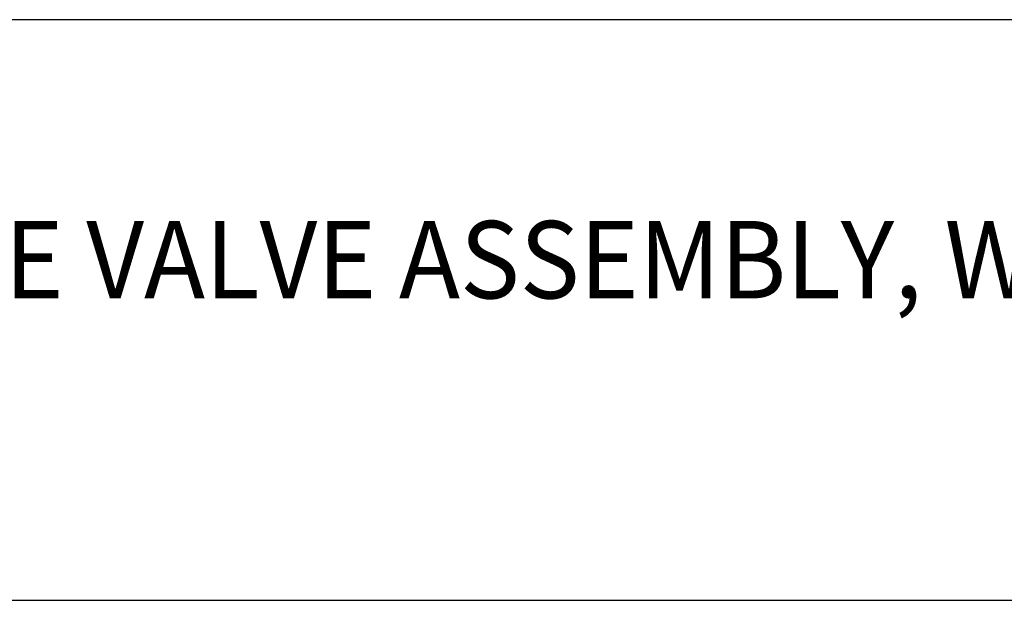
# Model space of a CAD drawing. Extents: x 1.4 to 20.6, y 1 to 25.9.
# Drawn here: x 4.7 to 7.9, y 22 to 23.8 of the extents above; entities that cross this region are included whole.
import ezdxf

# ---------------------------------------------------------------- set-up
doc = ezdxf.new("R2010")
doc.units = 0
doc.header["$LTSCALE"] = 2.5
doc.header["$MEASUREMENT"] = 0
doc.layers.get('0').update_dxf_attribs({"linetype": 'CONTINUOUS'})
doc.styles.add('PLATE', font='ROMAND', dxfattribs={"width": 0.95})

# ---------------------------------------------------------------- blocks, each defined once
blk = doc.blocks.new('WTITLE')
for p, q in [((-7.7035, -0.9652), (-0.0785, -0.9652)), ((-7.7035, -1.7152), (-0.0785, -1.7152))]:
    blk.add_line(p, q)
at = {"style": 'PLATE', "width": 0.95}
for tag, p, height in [('PLATE1', (-7.7035, -1.1652), 0.14), ('DESC1', (-7.7035, -1.3252), 0.1), ('DESC1', (-7.7035, -1.4852), 0.1), ('DESC1', (-7.7035, -1.6452), 0.1), ('PLATE2', (-7.7035, -1.9152), 0.14), ('DESC2', (-7.7035, -2.0752), 0.1), ('DESC2', (-7.7035, -2.2352), 0.1), ('DESC2', (-7.7035, -2.3952), 0.1), ('DWG', (-6.606, -10.0602), 0.14), ('REV', (-2.391, -10.0584), 0.1)]:
    blk.add_attdef(tag, p, '', height=height, dxfattribs=at)

msp = doc.modelspace()

# ---------------------------------------------------------------- block references
ref = msp.add_blockref('WTITLE', (20.82281, 26.25062), dxfattribs=dict(xscale=2.5, yscale=2.5, zscale=2.5))
ref.add_attrib('DESC1', 'LABORATORY NEEDLE VALVE ASSEMBLY, WALL MOUNTED DOUBLE, BRASS FLOATING ESCUTCHEON', (1.56395, 22.9375), dxfattribs={"height": 0.25, "style": 'PLATE', "width": 0.95})

doc.saveas('drawing.dxf')
